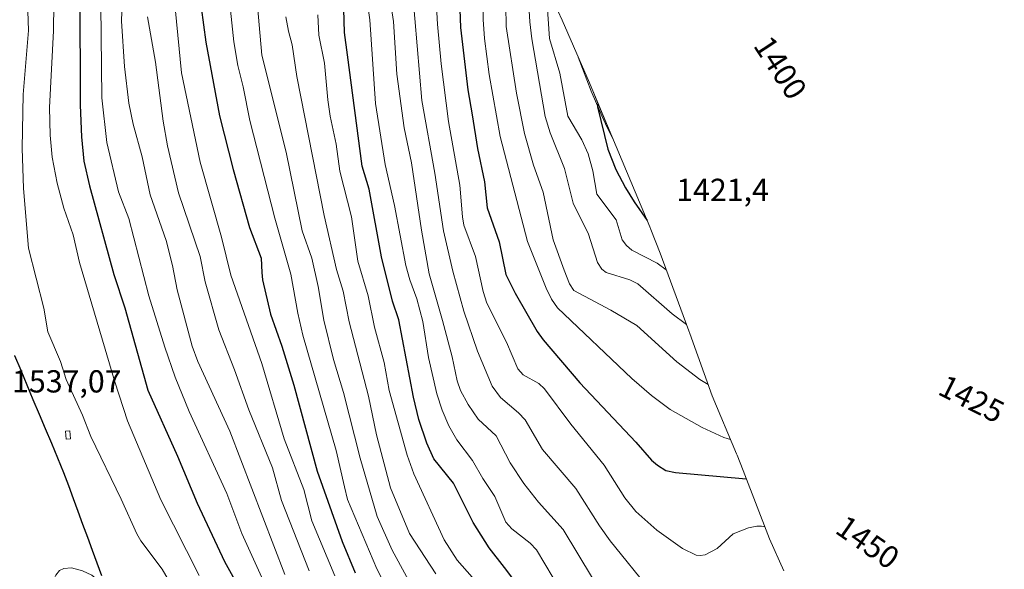
# Model space of a CAD drawing. Units: metres. Extents: x 664792 to 667220, y 4758173 to 4759647.
# Drawn here: x 665058 to 665368, y 4758979 to 4759152 of the extents above; entities that cross this region are included whole.
import ezdxf
from ezdxf.enums import TextEntityAlignment as Align

# ---------------------------------------------------------------- set-up
doc = ezdxf.new("R2010")
doc.units = ezdxf.units.M
doc.header["$MEASUREMENT"] = 0
for name, color, linetype, lineweight in [('Camino Cxs', 19, 'Continuous', 0), ('Comunidad autónoma', 142, 'Continuous', 30), ('Curva de nivel maestra', 36, 'Continuous', 30), ('Curva de nivel normal', 36, 'Continuous', 0), ('Edificación ligera', 1, 'Continuous', 0), ('Edificación ligera Cxs', 1, 'Continuous', 0), ('Municipio', 9, 'Continuous', 13), ('Municipio CxS', 142, 'Continuous', 0), ('Nación', 19, 'Continuous', 30), ('Pastizal CxS', 92, 'Continuous', 0), ('Provincia', 19, 'Continuous', 0), ('Rótulo de curva de nivel directora', 19, 'Continuous', 0), ('Rótulo de punto de cota en terreno', 19, 'Continuous', 0)]:
    doc.layers.add(name, color=color, linetype=linetype, lineweight=lineweight)
doc.styles.add('Arial', font='txt', dxfattribs={"height": 0.2})

# ---------------------------------------------------------------- blocks, each defined once
blk = doc.blocks.new('*U150')
at = {"layer": 'Curva de nivel normal', "color": 36, "linetype": 'Continuous', "lineweight": 0}
blk.add_polyline3d([(665188.2, 4759176.52, 1455), (665189.63, 4759150.9, 1455), (665190.77, 4759138.33, 1455), (665193.06, 4759120.18, 1455), (665196.7, 4759100.23, 1455), (665197.46, 4759090.17, 1455), (665197.92, 4759087.58, 1455), (665201.58, 4759077.69, 1455), (665203.97, 4759066.75, 1455), (665205.14, 4759062.99, 1455), (665211.31, 4759050.8, 1455), (665214.91, 4759042.37, 1455), (665216.58, 4759040.49, 1455), (665221.55, 4759037.73, 1455), (665223.28, 4759036.05, 1455), (665231.59, 4759024.9, 1455), (665242.05, 4759012.08, 1455), (665248.62, 4759001.78, 1455), (665252.04, 4758997.44, 1455), (665258.69, 4758991.56, 1455), (665266.7, 4758985.78, 1455), (665271, 4758983.69, 1455), (665272.34, 4758983.55, 1455), (665273.88, 4758983.84, 1455), (665277.61, 4758985.79, 1455), (665282.71, 4758990.43, 1455), (665287.5, 4758992.3, 1455), (665290.11, 4758992.85, 1455), (665291.63, 4758992.84, 1455), (665292.64, 4758992.63, 1455)], dxfattribs=at)
blk = doc.blocks.new('*U155')
at = {"layer": 'Curva de nivel normal', "color": 36, "linetype": 'Continuous', "lineweight": 0}
blk.add_polyline3d([(665106.34, 4759163.7, 1505), (665109.12, 4759135.5, 1505), (665114.92, 4759107.37, 1505), (665121.72, 4759083.84, 1505), (665124.57, 4759071.82, 1505), (665134.39, 4759044.02, 1505), (665141.4, 4759020.31, 1505), (665147.55, 4759004.4, 1505), (665150.11, 4758994.53, 1505), (665157.29, 4758977.25, 1505)], dxfattribs=at)
blk = doc.blocks.new('*U156')
at = {"layer": 'Curva de nivel normal', "color": 36, "linetype": 'Continuous', "lineweight": 0}
blk.add_polyline3d([(665228.65, 4758972.2, 1470), (665220.76, 4758985.42, 1470), (665218.83, 4758987.46, 1470), (665213.03, 4758992.01, 1470), (665211.2, 4758994.11, 1470), (665207.73, 4759002.16, 1470), (665203.92, 4759007.83, 1470), (665200.63, 4759013.46, 1470), (665195.68, 4759020.02, 1470), (665193.26, 4759024.46, 1470), (665191.14, 4759029.34, 1470), (665189.39, 4759034.53, 1470), (665186.77, 4759045.88, 1470), (665184.98, 4759057.27, 1470), (665183.17, 4759064.43, 1470), (665180.92, 4759070.35, 1470), (665179.67, 4759074.91, 1470), (665176.11, 4759093.8, 1470), (665173.2, 4759106.66, 1470), (665170.15, 4759125.89, 1470), (665168.32, 4759152.23, 1470), (665166.17, 4759167.3, 1470)], dxfattribs=at)
blk = doc.blocks.new('*U158')
at = {"layer": 'Curva de nivel normal', "color": 36, "linetype": 'Continuous', "lineweight": 0}
blk.add_polyline3d([(665083.64, 4759166.73, 1520), (665083.96, 4759127.65, 1520), (665085.61, 4759113.65, 1520), (665089.28, 4759098.09, 1520), (665092.54, 4759089.67, 1520), (665098.84, 4759065.39, 1520), (665103.81, 4759049.21, 1520), (665107.11, 4759039.69, 1520), (665111.46, 4759028.94, 1520), (665123.38, 4759003.07, 1520), (665128.1, 4758990.49, 1520), (665134.36, 4758976.63, 1520)], dxfattribs=at)
blk = doc.blocks.new('*U162')
at = {"layer": 'Curva de nivel normal', "color": 36, "linetype": 'Continuous', "lineweight": 0}
blk.add_polyline3d([(665256.88, 4758972.3, 1460), (665243.98, 4758988.23, 1460), (665240.63, 4758992.89, 1460), (665233.17, 4759004.73, 1460), (665222.71, 4759017.01, 1460), (665217.26, 4759026.28, 1460), (665215.16, 4759028.53, 1460), (665209.5, 4759033.39, 1460), (665206.87, 4759036.95, 1460), (665202.18, 4759047.92, 1460), (665197.92, 4759060.52, 1460), (665194.49, 4759073.14, 1460), (665191.55, 4759085.76, 1460), (665188.78, 4759103.94, 1460), (665184.72, 4759126.81, 1460), (665180.28, 4759178.51, 1460)], dxfattribs=at)
blk = doc.blocks.new('*U165')
at = {"layer": 'Curva de nivel normal', "color": 36, "linetype": 'Continuous', "lineweight": 0}
blk.add_polyline3d([(665174.57, 4759159.87, 1465), (665175.8, 4759151.66, 1465), (665176.84, 4759135.07, 1465), (665179.11, 4759118.18, 1465), (665181.45, 4759107.25, 1465), (665184.6, 4759086.01, 1465), (665187.04, 4759072.3, 1465), (665191.25, 4759057.61, 1465), (665194.21, 4759046.17, 1465), (665195.79, 4759038.59, 1465), (665196.84, 4759035.51, 1465), (665199.29, 4759031.1, 1465), (665202.47, 4759026.49, 1465), (665208.11, 4759021.3, 1465), (665212.53, 4759012.77, 1465), (665216.77, 4759006.24, 1465), (665221.48, 4759000.34, 1465), (665229.2, 4758991.79, 1465), (665238.47, 4758976.42, 1465)], dxfattribs=at)
blk = doc.blocks.new('*U167')
at = {"layer": 'Curva de nivel normal', "color": 36, "linetype": 'Continuous', "lineweight": 0}
blk.add_polyline3d([(665098.42, 4759153.18, 1510), (665100.92, 4759138.94, 1510), (665103.26, 4759120.29, 1510), (665104.7, 4759112.55, 1510), (665108.14, 4759097.8, 1510), (665114.94, 4759077.7, 1510), (665116.52, 4759069.77, 1510), (665120.8, 4759054.63, 1510), (665125.78, 4759042, 1510), (665130.32, 4759029.45, 1510), (665137.76, 4759011.16, 1510), (665140.56, 4759000.89, 1510), (665149.22, 4758978.8, 1510)], dxfattribs=at)
blk = doc.blocks.new('*U170')
at = {"layer": 'Curva de nivel normal', "color": 36, "linetype": 'Continuous', "lineweight": 0}
blk.add_polyline3d([(665090.86, 4759169.91, 1515), (665090.19, 4759151.77, 1515), (665091.12, 4759137.56, 1515), (665092.47, 4759125.97, 1515), (665093.84, 4759119.39, 1515), (665096.75, 4759109.11, 1515), (665099.2, 4759097.17, 1515), (665104.24, 4759082.79, 1515), (665106.29, 4759074.94, 1515), (665107.74, 4759067.18, 1515), (665112.42, 4759049.54, 1515), (665114.17, 4759044.68, 1515), (665124.34, 4759022.76, 1515), (665141.62, 4758977.64, 1515)], dxfattribs=at)
blk = doc.blocks.new('*U174')
at = {"layer": 'Curva de nivel maestra', "color": 36, "linetype": 'Continuous', "lineweight": 30}
blk.add_polyline3d([(665114.52, 4759161.63, 1500), (665116.7, 4759145.24, 1500), (665121.05, 4759121.96, 1500), (665125.3, 4759105.08, 1500), (665130.46, 4759086.83, 1500), (665134.16, 4759077.22, 1500), (665134.32, 4759072.69, 1500), (665134.54, 4759070.42, 1500), (665137.04, 4759059.6, 1500), (665140.61, 4759049.46, 1500), (665144.44, 4759037.22, 1500), (665151.82, 4759010.18, 1500), (665159.66, 4758987.98, 1500), (665163.69, 4758978.17, 1500)], dxfattribs=at)
blk = doc.blocks.new('*U179')
at = {"layer": 'Curva de nivel maestra', "color": 36, "linetype": 'Continuous', "lineweight": 30}
blk.add_polyline3d([(665215.92, 4758973.01, 1475), (665210.76, 4758979.87, 1475), (665205.9, 4758986.06, 1475), (665200.85, 4758994.03, 1475), (665194.64, 4759006.38, 1475), (665188.46, 4759014.04, 1475), (665186.3, 4759018.99, 1475), (665183.77, 4759026.45, 1475), (665182.08, 4759033.46, 1475), (665177.51, 4759057.82, 1475), (665175.53, 4759063.71, 1475), (665172.06, 4759077.67, 1475), (665168.18, 4759098.9, 1475), (665165.96, 4759106.15, 1475), (665161.36, 4759141.21, 1475), (665160.34, 4759148.26, 1475), (665160.19, 4759155.53, 1475)], dxfattribs=at)

msp = doc.modelspace()

# ---------------------------------------------------------------- linework, layer by layer
at = {"layer": 'Camino Cxs', "color": 19, "linetype": 'Continuous', "lineweight": 0}
msp.add_polyline3d([(665243.3397, 4759118.2922, 1424.4095), (665244.8915, 4759114.5915, 1424.1957), (665243.1301, 4759118.1301, 1424.4477), (665241.4101, 4759122.0101, 1424.7111), (665239.6901, 4759125.8901, 1425.1917), (665237.9701, 4759129.7701, 1425.3379), (665236.6201, 4759133.3501, 1425.4855), (665235.2701, 4759136.9301, 1425.8676), (665233.9201, 4759140.5101, 1426.0649), (665234.9593, 4759138.1286, 1425.9102), (665235.9985, 4759135.7471, 1425.6886), (665237.1329, 4759133.0953, 1425.4413), (665238.6846, 4759129.3945, 1425.1834), (665240.2363, 4759125.6937, 1424.9254), (665241.788, 4759121.993, 1424.6675), (665243.3397, 4759118.2922, 1424.4095)], close=True, dxfattribs=at)
at = {"layer": 'Comunidad autónoma', "color": 142, "linetype": 'Continuous', "lineweight": 30}
msp.add_polyline3d([(665056.55, 4759046.554, 1537.0413), (665058.48, 4759041.951, 1536.5613), (665060.41, 4759037.348, 1536.5475), (665062.34, 4759032.745, 1536.6943), (665064.27, 4759028.142, 1536.6986), (665066.2, 4759023.539, 1536.5959), (665068.13, 4759018.936, 1536.5985), (665070.06, 4759014.333, 1536.9467), (665071.99, 4759009.73, 1537.2692), (665073.4867, 4759005.6583, 1537.5029), (665074.9833, 4759001.5867, 1537.8266), (665076.48, 4758997.515, 1538.2238), (665077.9767, 4758993.4433, 1538.4428), (665079.4733, 4758989.3717, 1538.5919), (665080.97, 4758985.3, 1538.9056), (665082.4233, 4758981.29, 1539.2216), (665083.8767, 4758977.28, 1539.5265)], dxfattribs=at)
at = {"layer": 'Curva de nivel maestra', "color": 36, "linetype": 'Continuous', "lineweight": 30}
for points in [[(665077.12, 4759161.3, 1525), (665077.18, 4759125.37, 1525), (665077.6, 4759115.4, 1525), (665078.39, 4759107.71, 1525), (665080.18, 4759100.01, 1525), (665087.75, 4759072.03, 1525), (665091.23, 4759061.58, 1525), (665098.45, 4759035.64, 1525), (665107.82, 4759014.89, 1525), (665113.99, 4759000.04, 1525), (665122.66, 4758981.67, 1525), (665126.83, 4758974.21, 1525)], [(665196.47, 4759161.26, 1450), (665196.9, 4759149.76, 1450), (665199.18, 4759130.24, 1450), (665200.56, 4759122.34, 1450), (665202.25, 4759111.76, 1450), (665204.39, 4759101.19, 1450), (665205.23, 4759093.02, 1450), (665209.01, 4759082.31, 1450), (665211.18, 4759072.03, 1450), (665214.1, 4759066.15, 1450), (665220.99, 4759054.16, 1450), (665222.92, 4759051.53, 1450), (665234.46, 4759038, 1450), (665252.1, 4759019.25, 1450), (665257.03, 4759013.62, 1450), (665258.84, 4759012.01, 1450), (665261.47, 4759010.38, 1450), (665264.5, 4759009.71, 1450), (665286.8201, 4759007.7667, 1450)], [(665240.1166, 4759125.9794, 1425), (665239.97, 4759124.87, 1425), (665243.29, 4759111.55, 1425), (665245.79, 4759105.09, 1425), (665248.76, 4759099.34, 1425), (665251.5, 4759094.91, 1425), (665255.5943, 4759089.0655, 1425)]]:
    msp.add_polyline3d(points, dxfattribs=at)
at = {"layer": 'Curva de nivel normal', "color": 36, "linetype": 'Continuous', "lineweight": 0}
for points in [[(665203.7706, 4759203.0442, 1445), (665202.49, 4759197.2, 1445), (665201.32, 4759188.28, 1445), (665202.87, 4759182.1, 1445), (665203.73, 4759176.14, 1445), (665204.05, 4759152.33, 1445), (665204.43, 4759146.37, 1445), (665205.92, 4759135.03, 1445), (665209.35, 4759115.55, 1445), (665217.94, 4759082.42, 1445), (665223.87, 4759067.76, 1445), (665225.53, 4759064.33, 1445), (665227.36, 4759061.57, 1445), (665250.84, 4759039.33, 1445), (665256.98, 4759033.99, 1445), (665262.9, 4759029.58, 1445), (665272.89, 4759023.94, 1445), (665279.8, 4759020.72, 1445), (665281.8168, 4759020.1672, 1445)], [(665209.7939, 4759191.7652, 1440), (665209.65, 4759188.67, 1440), (665210.85, 4759176.26, 1440), (665211.26, 4759150.13, 1440), (665214.55, 4759129.11, 1440), (665217.03, 4759116.45, 1440), (665219.84, 4759106.46, 1440), (665222.87, 4759098, 1440), (665226.05, 4759082.99, 1440), (665229.5, 4759073.4, 1440), (665231.22, 4759069.14, 1440), (665232.59, 4759067.01, 1440), (665244.17, 4759060.88, 1440), (665252.37, 4759055.97, 1440), (665264.91, 4759044.55, 1440), (665272.22, 4759039.03, 1440), (665274.8, 4759037.4489, 1440)], [(665217.5297, 4759176.8724, 1435), (665217.63, 4759169.05, 1435), (665218.69, 4759151.64, 1435), (665219.35, 4759146.29, 1435), (665223.54, 4759121.76, 1435), (665225.13, 4759116.66, 1435), (665229.56, 4759105.43, 1435), (665232.31, 4759094.53, 1435), (665237.15, 4759084.72, 1435), (665239.96, 4759075.86, 1435), (665241.36, 4759073.78, 1435), (665242.76, 4759072.73, 1435), (665250.22, 4759070.38, 1435), (665252.73, 4759069.12, 1435), (665263.5, 4759059.69, 1435), (665267.9651, 4759056.2732, 1435)], [(665122.91, 4759170.24, 1495), (665125.6, 4759145.25, 1495), (665126.82, 4759137.8, 1495), (665128.5, 4759131.14, 1495), (665130.6, 4759120.58, 1495), (665138.43, 4759089.75, 1495), (665143.54, 4759072.11, 1495), (665145.69, 4759059.89, 1495), (665147.29, 4759053, 1495), (665157.79, 4759016.62, 1495), (665160.35, 4759005.17, 1495), (665161.36, 4759001.18, 1495), (665170.59, 4758979.4, 1495), (665174.68, 4758971.47, 1495)], [(665131.8, 4759169.86, 1490), (665134.34, 4759141.06, 1490), (665142.04, 4759110.55, 1490), (665147.1, 4759085.84, 1490), (665150.06, 4759077.19, 1490), (665152.14, 4759068.25, 1490), (665153.83, 4759057.64, 1490), (665156.94, 4759045.32, 1490), (665160.06, 4759034.87, 1490), (665165.35, 4759014.28, 1490), (665170.63, 4758995.89, 1490), (665175.36, 4758985.23, 1490), (665184.38, 4758968.65, 1490)], [(665223.7633, 4759163.352, 1430), (665224.84, 4759146.39, 1430), (665228.11, 4759135.47, 1430), (665230.7, 4759121.86, 1430), (665235.08, 4759114.5, 1430), (665237.1, 4759109.99, 1430), (665238.56, 4759104.72, 1430), (665239.81, 4759097.3, 1430), (665245.87, 4759089.24, 1430), (665247.79, 4759082.93, 1430), (665249.1, 4759081.2, 1430), (665250.83, 4759079.75, 1430), (665258.75, 4759075.67, 1430), (665261.6242, 4759073.5237, 1430)], [(665060.5, 4759161.07, 1535), (665060.88, 4759148.9, 1535), (665059.24, 4759128.69, 1535), (665058.94, 4759111.83, 1535), (665059.34, 4759099.15, 1535), (665060.91, 4759080.39, 1535), (665065.76, 4759061.46, 1535), (665066.99, 4759053.96, 1535), (665070.96, 4759044.71, 1535), (665072.8, 4759038.96, 1535), (665077.97, 4759027.81, 1535), (665080.6, 4759021.04, 1535), (665090.09, 4759001.38, 1535), (665095.03, 4758990.42, 1535), (665096.29, 4758988.24, 1535), (665102.96, 4758979.28, 1535), (665109.2, 4758968.58, 1535)], [(665068.88, 4759157.29, 1530), (665068.82, 4759148.77, 1530), (665067.56, 4759124.6, 1530), (665067.71, 4759115.96, 1530), (665068.43, 4759109, 1530), (665069.98, 4759100.82, 1530), (665072.06, 4759092.93, 1530), (665075.01, 4759084.58, 1530), (665076.93, 4759075.88, 1530), (665088.08, 4759038.28, 1530), (665092.06, 4759025.95, 1530), (665102.59, 4759001.08, 1530), (665114.65, 4758977.33, 1530)], [(665141.94, 4759153.15, 1485), (665142.79, 4759148.61, 1485), (665143.91, 4759144.37, 1485), (665145.35, 4759134.4, 1485), (665154.03, 4759090.59, 1485), (665157.86, 4759073.63, 1485), (665159.99, 4759066.84, 1485), (665161.82, 4759057.15, 1485), (665167.93, 4759033.73, 1485), (665170.4, 4759021.54, 1485), (665174.9, 4759004.93, 1485), (665180.84, 4758990.55, 1485), (665189.12, 4758977.83, 1485)], [(665152.03, 4759153.82, 1480), (665152.33, 4759147.42, 1480), (665154.13, 4759138.62, 1480), (665155.11, 4759127.02, 1480), (665155.83, 4759121.91, 1480), (665157.73, 4759113.09, 1480), (665158.96, 4759104.62, 1480), (665162.55, 4759090.25, 1480), (665164.55, 4759076.29, 1480), (665167.87, 4759065.31, 1480), (665169.83, 4759055.48, 1480), (665172.87, 4759044.33, 1480), (665174.47, 4759035.49, 1480), (665180.08, 4759015.14, 1480), (665182.24, 4759009.32, 1480), (665191.77, 4758988.54, 1480), (665195.83, 4758982.09, 1480), (665205.32, 4758971.42, 1480)], [(665056.43, 4758881.49, 1540), (665058.29, 4758889.82, 1540), (665060.88, 4758906.46, 1540), (665062.59, 4758927.77, 1540), (665062.84, 4758935.98, 1540), (665064.86, 4758944.96, 1540), (665065.01, 4758949.95, 1540), (665064.51, 4758957.45, 1540), (665064.7, 4758961.12, 1540), (665066, 4758968.35, 1540), (665068.09, 4758974.47, 1540), (665069.53, 4758977.41, 1540), (665070.65, 4758978.85, 1540), (665072, 4758979.55, 1540), (665074.43, 4758979.68, 1540), (665077.96, 4758978.75, 1540), (665080.86, 4758977.4, 1540), (665084.19, 4758974.55, 1540), (665086.16, 4758971.77, 1540), (665086.9235, 4758971.0631, 1540)]]:
    msp.add_polyline3d(points, dxfattribs=at)
at = {"layer": 'Edificación ligera', "color": 1, "linetype": 'Continuous', "lineweight": 0}
msp.add_polyline3d([(665074.1701, 4759020.3501, 1536.0661), (665072.7601, 4759020.2401, 1536.1526), (665072.5501, 4759022.7401, 1535.8818), (665073.9601, 4759022.8501, 1535.8378), (665074.1701, 4759020.3501, 1536.0661)], dxfattribs=at)
at = {"layer": 'Edificación ligera Cxs', "color": 1, "linetype": 'Continuous', "lineweight": 0}
msp.add_polyline3d([(665074.1701, 4759020.3501, 1536.0661), (665072.7601, 4759020.2401, 1536.1526), (665072.5501, 4759022.7401, 1535.8818), (665073.9601, 4759022.8501, 1535.8378), (665074.1701, 4759020.3501, 1536.0661)], close=True, dxfattribs=at)
at = {"layer": 'Municipio', "color": 9, "linetype": 'Continuous', "lineweight": 13}
msp.add_polyline3d([(665056.55, 4759046.554, 1537.0413), (665058.48, 4759041.951, 1536.5613), (665060.41, 4759037.348, 1536.5475), (665062.34, 4759032.745, 1536.6943), (665064.27, 4759028.142, 1536.6986), (665066.2, 4759023.539, 1536.5959), (665068.13, 4759018.936, 1536.5985), (665070.06, 4759014.333, 1536.9467), (665071.99, 4759009.73, 1537.2692), (665073.4867, 4759005.6583, 1537.5029), (665074.9833, 4759001.5867, 1537.8266), (665076.48, 4758997.515, 1538.2238), (665077.9767, 4758993.4433, 1538.4428), (665079.4733, 4758989.3717, 1538.5919), (665080.97, 4758985.3, 1538.9056), (665082.4233, 4758981.29, 1539.2216), (665083.8767, 4758977.28, 1539.5265)], dxfattribs=at)
at = {"layer": 'Municipio CxS', "color": 142, "linetype": 'Continuous', "lineweight": 0}
msp.add_polyline3d([(665056.55, 4759046.554, 1537.0413), (665058.48, 4759041.951, 1536.5613), (665060.41, 4759037.348, 1536.5475), (665062.34, 4759032.745, 1536.6943), (665064.27, 4759028.142, 1536.6986), (665066.2, 4759023.539, 1536.5959), (665068.13, 4759018.936, 1536.5985), (665070.06, 4759014.333, 1536.9467), (665071.99, 4759009.73, 1537.2692), (665073.4867, 4759005.6583, 1537.5029), (665074.9833, 4759001.5867, 1537.8266), (665076.48, 4758997.515, 1538.2238), (665077.9767, 4758993.4433, 1538.4428), (665079.4733, 4758989.3717, 1538.5919), (665080.97, 4758985.3, 1538.9056), (665082.4233, 4758981.29, 1539.2216), (665083.8767, 4758977.28, 1539.5265)], dxfattribs=at)
at = {"layer": 'Nación', "color": 19, "linetype": 'Continuous', "lineweight": 30}
msp.add_polyline3d([(665056.55, 4759046.554, 1537.0413), (665058.48, 4759041.951, 1536.5613), (665060.41, 4759037.348, 1536.5475), (665062.34, 4759032.745, 1536.6943), (665064.27, 4759028.142, 1536.6986), (665066.2, 4759023.539, 1536.5959), (665068.13, 4759018.936, 1536.5985), (665070.06, 4759014.333, 1536.9467), (665071.99, 4759009.73, 1537.2692), (665073.4867, 4759005.6583, 1537.5029), (665074.9833, 4759001.5867, 1537.8266), (665076.48, 4758997.515, 1538.2238), (665077.9767, 4758993.4433, 1538.4428), (665079.4733, 4758989.3717, 1538.5919), (665080.97, 4758985.3, 1538.9056), (665082.4233, 4758981.29, 1539.2216), (665083.8767, 4758977.28, 1539.5265)], dxfattribs=at)
at = {"layer": 'Pastizal CxS', "color": 92, "linetype": 'Continuous', "lineweight": 0}
msp.add_polyline3d([(665227.5501, 4759155.0437, 1426.5537), (665228.8687, 4759152.0873, 1426.4494), (665235.9987, 4759135.7473, 1425.4456), (665237.1331, 4759133.0955, 1425.1501), (665256.4331, 4759087.0655, 1425.9073), (665256.7659, 4759086.2667, 1426.2301), (665259.7097, 4759078.7323, 1429.1881), (665268.6897, 4759054.3023, 1436.2145), (665269.0017, 4759053.4479, 1436.4425), (665276.0957, 4759033.8739, 1441.7519), (665283.7071, 4759015.6389, 1448.2336), (665283.9159, 4759015.1367, 1448.4531), (665285.8127, 4759010.3865, 1450.4658), (665294.1021, 4758988.8311, 1456.4814), (665298.6395, 4758978.7627, 1458.3194)], dxfattribs=at)
msp.add_polyline3d([(665227.5501, 4759155.0437, 1426.5537), (665228.8687, 4759152.0873, 1426.4494), (665235.9987, 4759135.7473, 1425.4456), (665237.1331, 4759133.0955, 1425.1501), (665256.4331, 4759087.0655, 1425.9073), (665256.7659, 4759086.2667, 1426.2301), (665259.7097, 4759078.7323, 1429.1881), (665268.6897, 4759054.3023, 1436.2145), (665269.0017, 4759053.4479, 1436.4425), (665276.0957, 4759033.8739, 1441.7519), (665283.7071, 4759015.6389, 1448.2336), (665283.9159, 4759015.1367, 1448.4531), (665285.8127, 4759010.3865, 1450.4658), (665294.1021, 4758988.8311, 1456.4814), (665298.6395, 4758978.7627, 1458.3194)], dxfattribs=at)
at = {"layer": 'Provincia', "color": 19, "linetype": 'Continuous', "lineweight": 0}
msp.add_polyline3d([(665056.55, 4759046.554, 1537.0413), (665058.48, 4759041.951, 1536.5613), (665060.41, 4759037.348, 1536.5475), (665062.34, 4759032.745, 1536.6943), (665064.27, 4759028.142, 1536.6986), (665066.2, 4759023.539, 1536.5959), (665068.13, 4759018.936, 1536.5985), (665070.06, 4759014.333, 1536.9467), (665071.99, 4759009.73, 1537.2692), (665073.4867, 4759005.6583, 1537.5029), (665074.9833, 4759001.5867, 1537.8266), (665076.48, 4758997.515, 1538.2238), (665077.9767, 4758993.4433, 1538.4428), (665079.4733, 4758989.3717, 1538.5919), (665080.97, 4758985.3, 1538.9056), (665082.4233, 4758981.29, 1539.2216), (665083.8767, 4758977.28, 1539.5265)], dxfattribs=at)

# ---------------------------------------------------------------- block references
at = {"layer": 'Curva de nivel maestra', "color": 36, "linetype": 'Continuous', "lineweight": 30}
for name in ['*U174', '*U179']:
    msp.add_blockref(name, (0, 0), dxfattribs=at)
at = {"layer": 'Curva de nivel normal', "color": 36, "linetype": 'Continuous', "lineweight": 0}
for name in ['*U158', '*U170', '*U167', '*U155', '*U156', '*U165', '*U162', '*U150']:
    msp.add_blockref(name, (0, 0), dxfattribs=at)

# ---------------------------------------------------------------- texts
at = {"layer": 'Rótulo de curva de nivel directora', "color": 19, "linetype": 'Continuous', "lineweight": 0, "style": 'Arial'}
for s, rotation, p in [('1400', -56.712553, (665297.556, 4759137.1685)), ('1425', -26.68125, (665357.734, 4759032.9072)), ('1450', -34.79844, (665325.0469, 4758987.7894))]:
    msp.add_text(s, height=7, rotation=rotation, dxfattribs=at).set_placement(p, align=Align.MIDDLE_CENTER)
at = {"layer": 'Rótulo de punto de cota en terreno', "color": 19, "linetype": 'Continuous', "lineweight": 0, "style": 'Arial'}
for s, p in [('1421,4', (665264.7739, 4759093.0139)), ('1537,07', (665055.7639, 4759032.7339))]:
    msp.add_text(s, height=7, dxfattribs=at).set_placement(p, align=Align.BOTTOM_LEFT)

doc.saveas('drawing.dxf')
